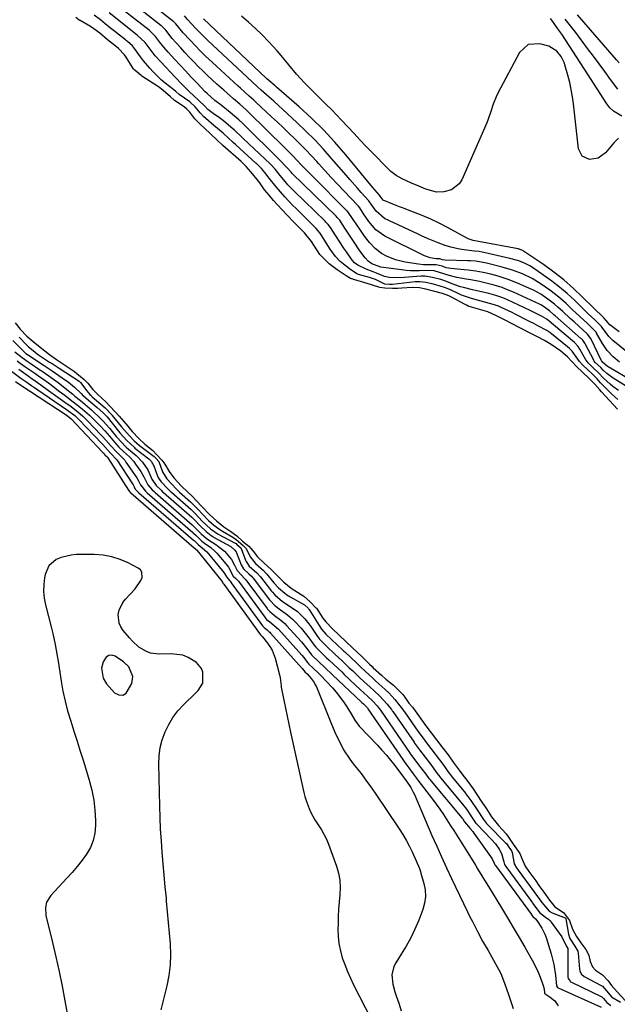
# Model space of a CAD drawing. Units: inches. Extents: x 1873196 to 1878550, y 416095 to 421449.
# Drawn here: x 1877230 to 1877478, y 420374 to 420782 of the extents above; entities that cross this region are included whole.
import ezdxf

# ---------------------------------------------------------------- set-up
doc = ezdxf.new("R2010")
doc.units = ezdxf.units.IN
doc.header["$MEASUREMENT"] = 0
for name, color, linetype in [('1', 7, 'Continuous'), ('7', 7, 'Continuous'), ('8', 7, 'Continuous')]:
    doc.layers.add(name, color=color, linetype=linetype)

msp = doc.modelspace()

# ---------------------------------------------------------------- linework, layer by layer
at = {"layer": '1', "color": 18}
msp.add_polyline3d([(1877264.47, 420513.01, 1638), (1877265.13, 420508.92, 1638), (1877266.46, 420506.5, 1638), (1877269.79, 420502.9, 1638), (1877271.59, 420502.02, 1638), (1877273.24, 420501.83, 1638), (1877274.69, 420502.65, 1638), (1877277, 420506.74, 1638), (1877277.42, 420509.58, 1638), (1877275.69, 420513.58, 1638), (1877273.59, 420515.73, 1638), (1877270.05, 420518.06, 1638), (1877268.65, 420518.43, 1638), (1877267.39, 420518.37, 1638), (1877266.34, 420517.67, 1638), (1877265.1, 420515.71, 1638), (1877264.47, 420513.01, 1638)], dxfattribs=at)
at = {"layer": '7', "color": 18}
for points in [[(1877479.36, 420639.92, 1636), (1877476.65, 420642.21, 1636), (1877474.26, 420644.79, 1636), (1877472.29, 420647.71, 1636), (1877469.81, 420652.05, 1636), (1877469.71, 420652.22, 1636), (1877469.25, 420652.86, 1636), (1877465.98, 420655.96, 1636), (1877462.83, 420658.9, 1636), (1877459.69, 420661.85, 1636), (1877457.18, 420664.22, 1636), (1877455, 420666.18, 1636), (1877452.76, 420668.06, 1636), (1877450.43, 420669.84, 1636), (1877446.88, 420672.33, 1636), (1877443.07, 420674.64, 1636), (1877439.05, 420676.56, 1636), (1877434.88, 420678.13, 1636), (1877430.6, 420679.4, 1636), (1877425.24, 420680.78, 1636), (1877424.14, 420681.05, 1636), (1877419.7, 420681.77, 1636), (1877417.46, 420681.95, 1636), (1877416.33, 420682, 1636), (1877406.79, 420682.26, 1636), (1877405.88, 420682.46, 1636), (1877404.71, 420682.74, 1636), (1877403.24, 420682.74, 1636), (1877400.77, 420683.21, 1636), (1877399.19, 420683.74, 1636), (1877398.42, 420684.08, 1636), (1877381.92, 420692.17, 1636), (1877378.21, 420694.79, 1636), (1877375.27, 420698.29, 1636), (1877373.11, 420701.53, 1636), (1877371.55, 420703.91, 1636), (1877371, 420704.58, 1636), (1877370.71, 420704.9, 1636), (1877365.02, 420710.9, 1636), (1877362.37, 420713.72, 1636), (1877359.73, 420716.55, 1636), (1877357.1, 420719.4, 1636), (1877354.5, 420722.27, 1636), (1877353.74, 420723.1, 1636), (1877351.49, 420725.53, 1636), (1877349.22, 420727.94, 1636), (1877346.9, 420730.29, 1636), (1877344.56, 420732.62, 1636), (1877342.18, 420734.92, 1636), (1877339.79, 420737.21, 1636), (1877337.39, 420739.49, 1636), (1877334.97, 420741.75, 1636), (1877328.46, 420747.82, 1636), (1877327.55, 420748.65, 1636), (1877325.73, 420750.32, 1636), (1877322.06, 420753.62, 1636), (1877321.15, 420754.45, 1636), (1877310.36, 420764.32, 1636), (1877307.62, 420766.89, 1636), (1877304.95, 420769.53, 1636), (1877303.62, 420770.88, 1636), (1877301.05, 420773.56, 1636), (1877298.31, 420776.52, 1636), (1877295.28, 420780.3, 1636), (1877294.23, 420781.27, 1636), (1877293.91, 420781.53, 1636), (1877267.92, 420802, 1636)], [(1877484.98, 420632, 1634), (1877474.63, 420638.01, 1634), (1877474.39, 420638.16, 1634), (1877473.2, 420639.11, 1634), (1877472.45, 420639.87, 1634), (1877472.08, 420640.22, 1634), (1877471.95, 420640.39, 1634), (1877471.89, 420640.48, 1634), (1877471.87, 420640.52, 1634), (1877467.44, 420649.8, 1634), (1877466.09, 420651.55, 1634), (1877460.45, 420656.67, 1634), (1877458.89, 420658.08, 1634), (1877455.78, 420660.91, 1634), (1877453.73, 420662.79, 1634), (1877452.4, 420663.95, 1634), (1877449.62, 420666.13, 1634), (1877446.69, 420668.1, 1634), (1877443.6, 420669.8, 1634), (1877442, 420670.55, 1634), (1877437.93, 420672.34, 1634), (1877433.51, 420674.11, 1634), (1877428.97, 420675.59, 1634), (1877425.91, 420676.45, 1634), (1877422.81, 420677.15, 1634), (1877419.66, 420677.68, 1634), (1877416.5, 420678.08, 1634), (1877414.91, 420678.24, 1634), (1877409.29, 420678.74, 1634), (1877407.37, 420679.14, 1634), (1877405.72, 420679.71, 1634), (1877403.31, 420680.32, 1634), (1877402.16, 420680.38, 1634), (1877398.03, 420680.36, 1634), (1877395.9, 420680.6, 1634), (1877390.4, 420681.49, 1634), (1877386.45, 420682.43, 1634), (1877382.69, 420683.93, 1634), (1877380.6, 420685.06, 1634), (1877377.93, 420687.07, 1634), (1877375.61, 420689.53, 1634), (1877373.51, 420692.2, 1634), (1877371.81, 420694.66, 1634), (1877370.32, 420696.88, 1634), (1877368.86, 420699.12, 1634), (1877366.42, 420702.51, 1634), (1877366.2, 420702.73, 1634), (1877351.69, 420717.3, 1634), (1877349.61, 420719.4, 1634), (1877347.55, 420721.53, 1634), (1877345.5, 420723.66, 1634), (1877343.75, 420725.47, 1634), (1877341.99, 420727.27, 1634), (1877340.2, 420729.05, 1634), (1877325.67, 420743.33, 1634), (1877324.4, 420744.55, 1634), (1877321.8, 420746.92, 1634), (1877319.14, 420749.22, 1634), (1877316.48, 420751.52, 1634), (1877315.16, 420752.68, 1634), (1877312.25, 420755.25, 1634), (1877310.28, 420757.04, 1634), (1877308.33, 420758.86, 1634), (1877306.42, 420760.71, 1634), (1877304.54, 420762.6, 1634), (1877302.65, 420764.55, 1634), (1877300.84, 420766.44, 1634), (1877299.05, 420768.34, 1634), (1877297.27, 420770.26, 1634), (1877295.2, 420772.5, 1634), (1877293.77, 420774.14, 1634), (1877291.12, 420777.59, 1634), (1877289.7, 420779, 1634), (1877289.25, 420779.36, 1634), (1877289.01, 420779.55, 1634), (1877267.8, 420796.27, 1634)], [(1877483.57, 420629.02, 1632), (1877476.7, 420633.28, 1632), (1877474.01, 420635.27, 1632), (1877472.53, 420636.64, 1632), (1877471.54, 420637.72, 1632), (1877469.27, 420639.86, 1632), (1877468.87, 420640.34, 1632), (1877468.7, 420640.6, 1632), (1877468.63, 420640.74, 1632), (1877465.12, 420647.59, 1632), (1877464.95, 420647.9, 1632), (1877464.1, 420649.05, 1632), (1877463.61, 420649.57, 1632), (1877463.34, 420649.81, 1632), (1877452.69, 420659.14, 1632), (1877452.13, 420659.63, 1632), (1877450.24, 420661.29, 1632), (1877447.79, 420663.1, 1632), (1877446.73, 420663.7, 1632), (1877446.18, 420663.96, 1632), (1877435.34, 420668.94, 1632), (1877432.2, 420670.27, 1632), (1877430.6, 420670.86, 1632), (1877427.35, 420671.91, 1632), (1877424.05, 420672.77, 1632), (1877421.29, 420673.34, 1632), (1877417.6, 420674.04, 1632), (1877415.75, 420674.36, 1632), (1877411.88, 420675, 1632), (1877408.58, 420675.86, 1632), (1877406.48, 420676.64, 1632), (1877402.43, 420677.77, 1632), (1877400.34, 420678.02, 1632), (1877396.32, 420677.86, 1632), (1877392.6, 420677.86, 1632), (1877390.74, 420677.99, 1632), (1877388.88, 420678.18, 1632), (1877380.29, 420679.29, 1632), (1877376.51, 420680.71, 1632), (1877375.02, 420681.88, 1632), (1877373.81, 420683.29, 1632), (1877371.65, 420686.08, 1632), (1877368.91, 420690.16, 1632), (1877367.01, 420693.03, 1632), (1877365.13, 420695.91, 1632), (1877363.25, 420698.78, 1632), (1877362.24, 420700, 1632), (1877361.7, 420700.56, 1632), (1877343.63, 420718.1, 1632), (1877343.53, 420718.2, 1632), (1877343.06, 420718.68, 1632), (1877341.36, 420720.72, 1632), (1877338.2, 420723.87, 1632), (1877323.03, 420738.87, 1632), (1877321.34, 420740.48, 1632), (1877317.83, 420743.52, 1632), (1877314.02, 420746.46, 1632), (1877311.46, 420748.47, 1632), (1877308.21, 420751.33, 1632), (1877307.45, 420752.11, 1632), (1877303.98, 420755.76, 1632), (1877301.66, 420758.2, 1632), (1877299.35, 420760.66, 1632), (1877297.05, 420763.12, 1632), (1877294.76, 420765.59, 1632), (1877292.09, 420768.48, 1632), (1877290.25, 420770.59, 1632), (1877288.52, 420772.8, 1632), (1877286.83, 420775.04, 1632), (1877284.71, 420777.09, 1632), (1877284.12, 420777.56, 1632), (1877267.7, 420790.53, 1632)], [(1877478.54, 420620.5, 1626), (1877471.83, 420627.71, 1626), (1877471.15, 420628.47, 1626), (1877469.06, 420630.89, 1626), (1877466.77, 420633.17, 1626), (1877464.02, 420635.76, 1626), (1877461.66, 420637.98, 1626), (1877459.5, 420640.2, 1626), (1877457.78, 420642.15, 1626), (1877454.97, 420644.5, 1626), (1877451.03, 420647.33, 1626), (1877448.21, 420648.91, 1626), (1877445.34, 420650.41, 1626), (1877442, 420652.15, 1626), (1877439.13, 420653.64, 1626), (1877437.68, 420654.38, 1626), (1877431.83, 420657.36, 1626), (1877431.59, 420657.48, 1626), (1877431.1, 420657.73, 1626), (1877427.95, 420659.37, 1626), (1877424.68, 420660.77, 1626), (1877416.96, 420663.05, 1626), (1877416.77, 420663.11, 1626), (1877416.49, 420663.22, 1626), (1877415.86, 420663.54, 1626), (1877415.35, 420663.81, 1626), (1877415.06, 420663.97, 1626), (1877414.96, 420664.02, 1626), (1877409.58, 420666.91, 1626), (1877408.55, 420667.43, 1626), (1877405.88, 420668.42, 1626), (1877402.19, 420669.4, 1626), (1877399.02, 420670.24, 1626), (1877396.31, 420670.82, 1626), (1877393.28, 420670.96, 1626), (1877388.98, 420670.65, 1626), (1877387.33, 420670.56, 1626), (1877385.13, 420670.57, 1626), (1877381.94, 420670.65, 1626), (1877379.87, 420670.85, 1626), (1877376.9, 420671.84, 1626), (1877372.85, 420673.07, 1626), (1877370.83, 420673.65, 1626), (1877367.71, 420674.71, 1626), (1877365.94, 420675.73, 1626), (1877363.84, 420677.13, 1626), (1877362.24, 420678.25, 1626), (1877358.92, 420680.7, 1626), (1877357.14, 420682.35, 1626), (1877355.54, 420684, 1626), (1877355.23, 420684.39, 1626), (1877355.13, 420684.52, 1626), (1877355.04, 420684.66, 1626), (1877351.55, 420690.02, 1626), (1877348.67, 420693.6, 1626), (1877345.24, 420697, 1626), (1877343.99, 420698.24, 1626), (1877341.51, 420700.82, 1626), (1877339.2, 420703.31, 1626), (1877335.81, 420706.93, 1626), (1877333.91, 420709.21, 1626), (1877332.08, 420711.47, 1626), (1877330.05, 420714.3, 1626), (1877329, 420715.71, 1626), (1877326.41, 420718.9, 1626), (1877324.39, 420721.12, 1626), (1877323.15, 420722.32, 1626), (1877322.3, 420723.1, 1626), (1877314.81, 420729.8, 1626), (1877314.62, 420729.97, 1626), (1877312.27, 420732.15, 1626), (1877309.7, 420734.55, 1626), (1877306.94, 420737.1, 1626), (1877305.75, 420738.21, 1626), (1877303.12, 420740.92, 1626), (1877300.99, 420743.67, 1626), (1877299.82, 420744.89, 1626), (1877298.69, 420745.77, 1626), (1877294.73, 420748.44, 1626), (1877293.02, 420749.94, 1626), (1877290.96, 420751.81, 1626), (1877289.19, 420753.24, 1626), (1877288.01, 420754.09, 1626), (1877287.6, 420754.36, 1626), (1877281.19, 420758.62, 1626), (1877280.92, 420758.81, 1626), (1877279.19, 420760.2, 1626), (1877277.74, 420761.47, 1626), (1877277.5, 420761.78, 1626), (1877274.66, 420766.4, 1626), (1877273.98, 420767.39, 1626), (1877271.42, 420770.02, 1626), (1877269.95, 420771.21, 1626), (1877266.89, 420773.67, 1626), (1877263.65, 420776.33, 1626), (1877261.28, 420778.14, 1626), (1877259.79, 420779.09, 1626), (1877255.53, 420781.61, 1626), (1877255.42, 420781.68, 1626), (1877255.21, 420781.82, 1626), (1877253.81, 420782.94, 1626)], [(1877478.64, 420624.51, 1628), (1877476.19, 420626.67, 1628), (1877472.24, 420630.54, 1628), (1877471.96, 420630.83, 1628), (1877471.43, 420631.41, 1628), (1877470.06, 420632.99, 1628), (1877467.96, 420635.06, 1628), (1877466.13, 420636.79, 1628), (1877463.98, 420638.8, 1628), (1877462.67, 420640.25, 1628), (1877462.02, 420641.15, 1628), (1877459.69, 420644.5, 1628), (1877458.6, 420645.62, 1628), (1877457.81, 420646.3, 1628), (1877451.17, 420651.72, 1628), (1877450.89, 420651.95, 1628), (1877449.12, 420653.14, 1628), (1877445.43, 420655.07, 1628), (1877443.44, 420656.11, 1628), (1877442.58, 420656.55, 1628), (1877442.01, 420656.84, 1628), (1877435.74, 420660.03, 1628), (1877434.75, 420660.53, 1628), (1877431.73, 420661.99, 1628), (1877429.71, 420662.92, 1628), (1877428.79, 420663.26, 1628), (1877428.16, 420663.46, 1628), (1877427.85, 420663.55, 1628), (1877417.88, 420666.29, 1628), (1877413.76, 420667.74, 1628), (1877413.19, 420668, 1628), (1877408.89, 420670.04, 1628), (1877408.46, 420670.24, 1628), (1877407.1, 420670.81, 1628), (1877404.55, 420671.59, 1628), (1877401.53, 420672.38, 1628), (1877398.93, 420673.03, 1628), (1877396.54, 420673.31, 1628), (1877395.01, 420673.25, 1628), (1877394.5, 420673.21, 1628), (1877385.17, 420672.21, 1628), (1877385.02, 420672.2, 1628), (1877383.95, 420672.16, 1628), (1877381.91, 420672.26, 1628), (1877378.06, 420674.18, 1628), (1877375.53, 420675.13, 1628), (1877370.99, 420676.37, 1628), (1877370.37, 420676.65, 1628), (1877367.29, 420678.66, 1628), (1877363.47, 420681.7, 1628), (1877361.51, 420683.76, 1628), (1877359.29, 420686.84, 1628), (1877355.58, 420692.71, 1628), (1877354.94, 420693.65, 1628), (1877353.49, 420695.41, 1628), (1877353.1, 420695.83, 1628), (1877352.7, 420696.23, 1628), (1877344.98, 420703.76, 1628), (1877343.8, 420704.93, 1628), (1877340.42, 420708.53, 1628), (1877338.64, 420710.53, 1628), (1877336.84, 420712.63, 1628), (1877333.94, 420716.32, 1628), (1877332.15, 420718.6, 1628), (1877330.75, 420720.25, 1628), (1877328.74, 420722.27, 1628), (1877328.44, 420722.54, 1628), (1877320.16, 420730.1, 1628), (1877319.1, 420731.07, 1628), (1877316.98, 420732.99, 1628), (1877314.85, 420734.92, 1628), (1877311.04, 420738.13, 1628), (1877307.65, 420741.02, 1628), (1877306.92, 420741.68, 1628), (1877305.38, 420743.34, 1628), (1877303.25, 420745.84, 1628), (1877301.06, 420747.86, 1628), (1877298.91, 420749.5, 1628), (1877296.64, 420750.98, 1628), (1877295.21, 420752.22, 1628), (1877294.48, 420752.82, 1628), (1877290.77, 420755.59, 1628), (1877289.97, 420756.3, 1628), (1877289.19, 420757.04, 1628), (1877285.85, 420760.38, 1628), (1877284.45, 420761.86, 1628), (1877281.84, 420764.98, 1628), (1877280.62, 420766.61, 1628), (1877278.57, 420769.53, 1628), (1877277.24, 420771.12, 1628), (1877275.2, 420772.91, 1628), (1877274.77, 420773.25, 1628), (1877274.34, 420773.59, 1628), (1877267.47, 420779.05, 1628), (1877265.95, 420780.27, 1628), (1877264.03, 420781.85, 1628), (1877261.31, 420783.81, 1628)], [(1877487.53, 420640.09, 1638), (1877476.59, 420648.99, 1638), (1877474.85, 420650.63, 1638), (1877472.17, 420654.3, 1638), (1877471.9, 420654.68, 1638), (1877469.04, 420657.45, 1638), (1877466.33, 420660.06, 1638), (1877460.62, 420665.6, 1638), (1877457.59, 420668.38, 1638), (1877454.48, 420671.05, 1638), (1877451.23, 420673.56, 1638), (1877447.9, 420675.96, 1638), (1877443.2, 420679.16, 1638), (1877442.13, 420679.84, 1638), (1877439.89, 420681.02, 1638), (1877437.52, 420681.96, 1638), (1877433.86, 420683.01, 1638), (1877423.02, 420685.44, 1638), (1877422.38, 420685.57, 1638), (1877421.07, 420685.79, 1638), (1877419.1, 420686.03, 1638), (1877414.83, 420686.55, 1638), (1877413, 420686.82, 1638), (1877409.39, 420687.63, 1638), (1877406.96, 420688.37, 1638), (1877404.11, 420689.38, 1638), (1877399.92, 420691.13, 1638), (1877397.16, 420692.38, 1638), (1877395.79, 420693.02, 1638), (1877381.87, 420699.57, 1638), (1877378.32, 420702.58, 1638), (1877376.32, 420705.53, 1638), (1877375.38, 420706.87, 1638), (1877372.2, 420710.37, 1638), (1877370.62, 420712.13, 1638), (1877367.48, 420715.66, 1638), (1877365.93, 420717.45, 1638), (1877359.87, 420724.48, 1638), (1877356.42, 420728.36, 1638), (1877352.87, 420732.15, 1638), (1877349.2, 420735.81, 1638), (1877345.44, 420739.39, 1638), (1877341.56, 420742.97, 1638), (1877339.67, 420744.7, 1638), (1877337.78, 420746.41, 1638), (1877335.88, 420748.12, 1638), (1877333.97, 420749.82, 1638), (1877330.69, 420752.72, 1638), (1877329.09, 420754.18, 1638), (1877326.97, 420756.14, 1638), (1877308.55, 420773.32, 1638), (1877306.94, 420774.85, 1638), (1877303.81, 420777.98, 1638), (1877301.42, 420780.54, 1638), (1877300.24, 420781.96, 1638), (1877298.8, 420783.52, 1638)], [(1877478.93, 420732.79, 1642), (1877477.94, 420731.92, 1642), (1877477.02, 420730.97, 1642), (1877473.49, 420726.76, 1642), (1877470.5, 420724.57, 1642), (1877466.85, 420724, 1642), (1877463.83, 420725.38, 1642), (1877462.36, 420728.36, 1642), (1877460.25, 420747.06, 1642), (1877459.84, 420750.05, 1642), (1877459.33, 420753.03, 1642), (1877458.67, 420755.97, 1642), (1877457.91, 420758.9, 1642), (1877456.67, 420763.27, 1642), (1877456.43, 420763.98, 1642), (1877455.11, 420766.68, 1642), (1877453.37, 420768.9, 1642), (1877449.97, 420770.99, 1642), (1877446.31, 420771.98, 1642), (1877441.45, 420771.63, 1642), (1877437.86, 420768.33, 1642), (1877428.81, 420751.5, 1642), (1877428.08, 420750.03, 1642), (1877426.88, 420747, 1642), (1877425.94, 420743.86, 1642), (1877424.86, 420740.77, 1642), (1877424.23, 420739.25, 1642), (1877413.84, 420715.59, 1642), (1877412.73, 420713.85, 1642), (1877409.65, 420711.46, 1642), (1877406.4, 420710.6, 1642), (1877403.35, 420710.5, 1642), (1877398.93, 420711.76, 1642), (1877396.02, 420712.92, 1642), (1877392.98, 420714.18, 1642), (1877389.14, 420715.98, 1642), (1877386.69, 420717.38, 1642), (1877384.46, 420719.07, 1642), (1877383.43, 420720.04, 1642), (1877376.58, 420727.03, 1642), (1877374.1, 420729.58, 1642), (1877371.65, 420732.15, 1642), (1877369.22, 420734.74, 1642), (1877366.81, 420737.35, 1642), (1877364.04, 420740.33, 1642), (1877361.95, 420742.52, 1642), (1877359.81, 420744.67, 1642), (1877357.65, 420746.79, 1642), (1877355.39, 420748.99, 1642), (1877353.31, 420751.03, 1642), (1877351.26, 420753.1, 1642), (1877348.64, 420755.78, 1642), (1877345.27, 420759.45, 1642), (1877342.11, 420763.29, 1642), (1877338.96, 420767.15, 1642), (1877337.32, 420769.02, 1642), (1877335.64, 420770.86, 1642), (1877333.76, 420772.88, 1642), (1877331.06, 420775.64, 1642), (1877328.29, 420778.33, 1642), (1877325.4, 420780.89, 1642), (1877322.44, 420783.38, 1642)], [(1877479.16, 420764.1, 1648), (1877478.12, 420765.3, 1648), (1877461.89, 420783.94, 1648)], [(1877480.28, 420741.91, 1644), (1877476.77, 420744.04, 1644), (1877475.33, 420745.49, 1644), (1877474.05, 420747.12, 1644), (1877466.05, 420759.51, 1644), (1877464.53, 420761.86, 1644), (1877463.02, 420764.22, 1644), (1877461.51, 420766.58, 1644), (1877460.01, 420768.94, 1644), (1877458.49, 420771.29, 1644), (1877456.94, 420773.62, 1644), (1877455.35, 420775.93, 1644), (1877453.74, 420778.22, 1644), (1877451.18, 420781.79, 1644), (1877450.73, 420782.4, 1644)], [(1877478.67, 420753.1, 1646), (1877475.61, 420757.22, 1646), (1877473.23, 420760.42, 1646), (1877470.85, 420763.61, 1646), (1877468.47, 420766.81, 1646), (1877466.09, 420770, 1646), (1877461.17, 420776.61, 1646), (1877459.02, 420779.41, 1646), (1877456.82, 420782.17, 1646)], [(1877228.56, 420656.31, 1626), (1877230.71, 420653.61, 1626), (1877233.48, 420650.71, 1626), (1877236.07, 420648.57, 1626), (1877238.28, 420646.78, 1626), (1877240.87, 420644.69, 1626), (1877242.79, 420643.18, 1626), (1877245.73, 420641.09, 1626), (1877249.07, 420638.79, 1626), (1877253.16, 420636.05, 1626), (1877254.22, 420635.28, 1626), (1877257.27, 420632.81, 1626), (1877258.73, 420631.31, 1626), (1877260.88, 420628.63, 1626), (1877262.75, 420626.66, 1626), (1877266.31, 420623.34, 1626), (1877267.9, 420621.71, 1626), (1877270.14, 420619.3, 1626), (1877271.69, 420617.59, 1626), (1877274.59, 420614.19, 1626), (1877277.2, 420611.27, 1626), (1877279.91, 420608.37, 1626), (1877282.42, 420606.02, 1626), (1877285.66, 420603.26, 1626), (1877287.18, 420601.68, 1626), (1877289.38, 420599.28, 1626), (1877290.66, 420597.69, 1626), (1877292.42, 420594.58, 1626), (1877294.45, 420592, 1626), (1877297.63, 420588.58, 1626), (1877300.09, 420586.15, 1626), (1877301.98, 420584.34, 1626), (1877303.78, 420582.52, 1626), (1877306.03, 420580.08, 1626), (1877309.22, 420576.74, 1626), (1877312.11, 420574.13, 1626), (1877315.2, 420571.74, 1626), (1877318.12, 420569.79, 1626), (1877320.49, 420567.88, 1626), (1877322.95, 420565.76, 1626), (1877325.47, 420563.59, 1626), (1877327.3, 420561.59, 1626), (1877329.14, 420559.21, 1626), (1877331.96, 420556.58, 1626), (1877334.82, 420554.03, 1626), (1877337.24, 420551.48, 1626), (1877340.07, 420548.69, 1626), (1877343.06, 420546.26, 1626), (1877344.67, 420545.21, 1626), (1877348.4, 420542.97, 1626), (1877351.01, 420540.57, 1626), (1877353.4, 420538.11, 1626), (1877353.54, 420537.9, 1626), (1877356.26, 420533.81, 1626), (1877357.49, 420532.22, 1626), (1877360.22, 420529.43, 1626), (1877362.99, 420526.8, 1626), (1877365.77, 420524.17, 1626), (1877368.55, 420521.54, 1626), (1877372.55, 420517.76, 1626), (1877372.88, 420517.45, 1626), (1877373.53, 420516.82, 1626), (1877375.66, 420514.7, 1626), (1877376.65, 420513.72, 1626), (1877377.15, 420513.24, 1626), (1877380.52, 420510.12, 1626), (1877382.33, 420508.57, 1626), (1877385.53, 420505.98, 1626), (1877386.79, 420504.77, 1626), (1877389.37, 420502.17, 1626), (1877390.32, 420500.98, 1626), (1877391.97, 420498.62, 1626), (1877393.37, 420496.83, 1626), (1877395.2, 420494.47, 1626), (1877397.56, 420491.14, 1626), (1877399.01, 420489.15, 1626), (1877401.2, 420486.25, 1626), (1877403.4, 420483.34, 1626), (1877405.6, 420480.44, 1626), (1877408.17, 420477.06, 1626), (1877410.35, 420474.15, 1626), (1877412.79, 420470.7, 1626), (1877413.89, 420469.21, 1626), (1877416.33, 420466.08, 1626), (1877418.54, 420463.06, 1626), (1877420.1, 420460.72, 1626), (1877422.26, 420457.49, 1626), (1877424.11, 420454.71, 1626), (1877426.27, 420451.47, 1626), (1877427.99, 420449.16, 1626), (1877429.15, 420447.83, 1626), (1877432.34, 420444.31, 1626), (1877433.57, 420442.63, 1626), (1877435.26, 420440.12, 1626), (1877437.9, 420436.15, 1626), (1877438.81, 420434.19, 1626), (1877440.2, 420431, 1626), (1877441.73, 420428.76, 1626), (1877444.54, 420424.88, 1626), (1877445.9, 420423, 1626), (1877447.95, 420420.15, 1626), (1877450.32, 420416.84, 1626), (1877452.54, 420414.16, 1626), (1877456.08, 420411.71, 1626), (1877458.62, 420408.49, 1626), (1877459.81, 420404.9, 1626), (1877461.44, 420401.84, 1626), (1877463.33, 420399.21, 1626), (1877465.33, 420396.41, 1626), (1877466.58, 420394.07, 1626), (1877467.17, 420391.47, 1626), (1877468.14, 420389.23, 1626), (1877469.39, 420387.89, 1626), (1877472.21, 420385.94, 1626), (1877474.6, 420383.46, 1626), (1877476.06, 420381.41, 1626), (1877478.28, 420378.85, 1626), (1877481.67, 420375.24, 1626)], [(1877230.24, 420650.33, 1628), (1877233.27, 420647.09, 1628), (1877234.17, 420646.26, 1628), (1877236.01, 420644.77, 1628), (1877237.77, 420643.4, 1628), (1877238.31, 420643.03, 1628), (1877242.89, 420640, 1628), (1877243.88, 420639.35, 1628), (1877246.83, 420637.4, 1628), (1877255.1, 420632.05, 1628), (1877255.37, 420631.86, 1628), (1877255.73, 420631.53, 1628), (1877258.3, 420628, 1628), (1877259.55, 420626.57, 1628), (1877260.06, 420626.09, 1628), (1877260.31, 420625.87, 1628), (1877260.56, 420625.65, 1628), (1877265.94, 420621.03, 1628), (1877268.67, 420618.16, 1628), (1877268.78, 420618.02, 1628), (1877268.89, 420617.89, 1628), (1877272.62, 420613.29, 1628), (1877273.71, 420611.98, 1628), (1877275.98, 420609.46, 1628), (1877277.94, 420607.36, 1628), (1877280.2, 420605.35, 1628), (1877280.68, 420604.98, 1628), (1877286.25, 420600.81, 1628), (1877286.34, 420600.74, 1628), (1877286.63, 420600.49, 1628), (1877287.13, 420599.98, 1628), (1877288.19, 420598.77, 1628), (1877289.7, 420594.45, 1628), (1877291.45, 420591.6, 1628), (1877293.4, 420589.45, 1628), (1877295.47, 420587.33, 1628), (1877296.79, 420586.1, 1628), (1877301.31, 420582, 1628), (1877302.11, 420581.26, 1628), (1877304.41, 420578.93, 1628), (1877306.39, 420576.77, 1628), (1877308.77, 420574.35, 1628), (1877310.86, 420572.48, 1628), (1877313.1, 420570.78, 1628), (1877314.56, 420569.88, 1628), (1877318.89, 420567.41, 1628), (1877320.27, 420566.38, 1628), (1877323.14, 420563.92, 1628), (1877324.24, 420562.86, 1628), (1877326.23, 420559.08, 1628), (1877328.27, 420556.48, 1628), (1877331.61, 420553.53, 1628), (1877332.71, 420552.39, 1628), (1877333.06, 420551.99, 1628), (1877335.91, 420548.51, 1628), (1877337.9, 420546.33, 1628), (1877340.41, 420544.12, 1628), (1877341.77, 420543.17, 1628), (1877342.24, 420542.89, 1628), (1877342.71, 420542.61, 1628), (1877348.61, 420539.32, 1628), (1877350.14, 420538, 1628), (1877350.34, 420537.73, 1628), (1877350.53, 420537.45, 1628), (1877354.68, 420530.72, 1628), (1877355.66, 420529.29, 1628), (1877357.53, 420527.2, 1628), (1877359.88, 420524.97, 1628), (1877362.23, 420522.74, 1628), (1877364.59, 420520.51, 1628), (1877364.99, 420520.14, 1628), (1877365.38, 420519.77, 1628), (1877370.33, 420515.09, 1628), (1877372.06, 420513.44, 1628), (1877373.79, 420511.79, 1628), (1877376.98, 420508.86, 1628), (1877378.24, 420507.72, 1628), (1877380.74, 420505.44, 1628), (1877383.56, 420502.83, 1628), (1877386.08, 420500.08, 1628), (1877387.65, 420498.14, 1628), (1877389.25, 420496.08, 1628), (1877389.85, 420495.3, 1628), (1877390.12, 420494.92, 1628), (1877390.39, 420494.54, 1628), (1877395.64, 420487, 1628), (1877397.41, 420484.55, 1628), (1877399.2, 420482.17, 1628), (1877401, 420479.8, 1628), (1877402.81, 420477.43, 1628), (1877404.6, 420475.05, 1628), (1877406.39, 420472.68, 1628), (1877408.1, 420470.26, 1628), (1877409.62, 420468.24, 1628), (1877409.94, 420467.85, 1628), (1877415.52, 420461.03, 1628), (1877415.76, 420460.73, 1628), (1877416.45, 420459.83, 1628), (1877417.57, 420458.22, 1628), (1877420.21, 420454.26, 1628), (1877422.86, 420450.29, 1628), (1877424.18, 420448.65, 1628), (1877424.47, 420448.34, 1628), (1877424.77, 420448.03, 1628), (1877432.07, 420440.67, 1628), (1877432.38, 420440.33, 1628), (1877433.42, 420438.86, 1628), (1877434.48, 420437.29, 1628), (1877434.77, 420436.58, 1628), (1877435.66, 420431.88, 1628), (1877436.62, 420430.26, 1628), (1877437.32, 420429.29, 1628), (1877443.73, 420420.52, 1628), (1877444.21, 420419.85, 1628), (1877447.11, 420415.83, 1628), (1877450.16, 420412.32, 1628), (1877451.39, 420411.67, 1628), (1877456.75, 420409.57, 1628), (1877456.78, 420409.56, 1628), (1877457.02, 420409.26, 1628), (1877457.07, 420409.14, 1628), (1877458.09, 420402.81, 1628), (1877458.65, 420400.93, 1628), (1877460.84, 420397.73, 1628), (1877462.08, 420395.7, 1628), (1877462.22, 420394.95, 1628), (1877462.68, 420388.29, 1628), (1877462.87, 420387.36, 1628), (1877463.59, 420386.15, 1628), (1877464.69, 420385.27, 1628), (1877471.72, 420381.52, 1628), (1877472.29, 420381.17, 1628), (1877474.72, 420378.29, 1628), (1877476.06, 420376.83, 1628), (1877479.68, 420374.63, 1628)], [(1877228.44, 420644.24, 1632), (1877231.55, 420641.88, 1632), (1877234.01, 420640.13, 1632), (1877235.25, 420639.28, 1632), (1877238.45, 420637.12, 1632), (1877240.14, 420636, 1632), (1877243.49, 420633.64, 1632), (1877246.47, 420631.46, 1632), (1877249.37, 420629.18, 1632), (1877252.49, 420626.65, 1632), (1877253.4, 420625.9, 1632), (1877255.68, 420624.01, 1632), (1877260.28, 420620.13, 1632), (1877261.28, 420619.26, 1632), (1877263.23, 420617.44, 1632), (1877265.09, 420615.53, 1632), (1877267.74, 420612.54, 1632), (1877270.56, 420609.14, 1632), (1877271.07, 420608.54, 1632), (1877272.38, 420607.07, 1632), (1877274.6, 420604.77, 1632), (1877275.57, 420603.91, 1632), (1877278.79, 420601.22, 1632), (1877281.46, 420598.52, 1632), (1877283.59, 420595.37, 1632), (1877285.29, 420591.4, 1632), (1877287.14, 420588.87, 1632), (1877289.14, 420586.82, 1632), (1877289.75, 420586.25, 1632), (1877290.07, 420585.97, 1632), (1877301.82, 420575.66, 1632), (1877303.17, 420574.39, 1632), (1877305.29, 420572.11, 1632), (1877307.77, 420569.68, 1632), (1877309.9, 420568.03, 1632), (1877310.57, 420567.62, 1632), (1877310.91, 420567.43, 1632), (1877318.11, 420563.51, 1632), (1877319.79, 420562.05, 1632), (1877320.26, 420561.3, 1632), (1877320.44, 420560.89, 1632), (1877322.35, 420555.94, 1632), (1877323.3, 420554.29, 1632), (1877325.58, 420552.19, 1632), (1877326.6, 420551.16, 1632), (1877327.07, 420550.61, 1632), (1877327.3, 420550.33, 1632), (1877334.08, 420541.38, 1632), (1877336.26, 420539.03, 1632), (1877338.69, 420537.2, 1632), (1877341.52, 420535.21, 1632), (1877343.65, 420533.38, 1632), (1877344.64, 420532.38, 1632), (1877347.25, 420529.6, 1632), (1877350.06, 420526.22, 1632), (1877352.58, 420522.61, 1632), (1877353.29, 420521.73, 1632), (1877355.51, 420519.55, 1632), (1877357.77, 420517.41, 1632), (1877358.78, 420516.46, 1632), (1877360.73, 420514.61, 1632), (1877364.05, 420511.49, 1632), (1877365.15, 420510.44, 1632), (1877371.85, 420504.1, 1632), (1877373.04, 420502.99, 1632), (1877374.93, 420501.28, 1632), (1877376.82, 420499.57, 1632), (1877378.71, 420497.49, 1632), (1877379.64, 420496.31, 1632), (1877380.1, 420495.67, 1632), (1877392.5, 420477.68, 1632), (1877392.66, 420477.45, 1632), (1877393.15, 420476.77, 1632), (1877395.98, 420473.02, 1632), (1877398.94, 420469.06, 1632), (1877400.27, 420467.27, 1632), (1877400.45, 420467.05, 1632), (1877413.93, 420451, 1632), (1877414.02, 420450.88, 1632), (1877414.25, 420450.58, 1632), (1877415.04, 420449.39, 1632), (1877417.37, 420446.62, 1632), (1877418.44, 420445.29, 1632), (1877418.94, 420444.61, 1632), (1877426.47, 420434.02, 1632), (1877427.32, 420432.17, 1632), (1877427.6, 420431.55, 1632), (1877427.82, 420431.25, 1632), (1877442.79, 420410.87, 1632), (1877442.83, 420410.81, 1632), (1877442.92, 420410.69, 1632), (1877443.31, 420410.15, 1632), (1877444.41, 420409.09, 1632), (1877445.08, 420408.44, 1632), (1877447.14, 420405.26, 1632), (1877448.36, 420402.72, 1632), (1877448.85, 420401.38, 1632), (1877451, 420394.6, 1632), (1877452.12, 420390.24, 1632), (1877452.74, 420385.79, 1632), (1877453.15, 420381.3, 1632), (1877453.6, 420380.65, 1632), (1877453.93, 420380.45, 1632), (1877471.65, 420372.46, 1632)], [(1877229.45, 420640.47, 1634), (1877230.65, 420639.59, 1634), (1877233.07, 420637.86, 1634), (1877236.75, 420635.33, 1634), (1877237.79, 420634.63, 1634), (1877238.31, 420634.28, 1634), (1877240.12, 420632.99, 1634), (1877242.44, 420631.32, 1634), (1877244.72, 420629.61, 1634), (1877246.48, 420628.26, 1634), (1877249.18, 420626.21, 1634), (1877252.13, 420623.98, 1634), (1877254.96, 420621.75, 1634), (1877256.53, 420620.47, 1634), (1877259.4, 420617.94, 1634), (1877260.78, 420616.62, 1634), (1877263.8, 420613.54, 1634), (1877265.77, 420611.43, 1634), (1877267.68, 420609.26, 1634), (1877269.75, 420606.82, 1634), (1877271.6, 420604.77, 1634), (1877273.5, 420602.98, 1634), (1877275.99, 420600.71, 1634), (1877277.76, 420598.71, 1634), (1877278.56, 420597.64, 1634), (1877280.71, 420594.55, 1634), (1877281.96, 420592.41, 1634), (1877283.59, 420589.1, 1634), (1877285.48, 420587.03, 1634), (1877286.2, 420586.33, 1634), (1877286.69, 420585.9, 1634), (1877302.08, 420572.51, 1634), (1877302.5, 420572.13, 1634), (1877304.13, 420570.45, 1634), (1877305.78, 420568.71, 1634), (1877307.78, 420566.99, 1634), (1877308.79, 420566.32, 1634), (1877311.88, 420564.41, 1634), (1877315.47, 420561.58, 1634), (1877318.39, 420558.06, 1634), (1877319.61, 420555.84, 1634), (1877320.69, 420553.52, 1634), (1877323.93, 420550.15, 1634), (1877324.27, 420549.71, 1634), (1877333.15, 420537.79, 1634), (1877333.34, 420537.54, 1634), (1877334.18, 420536.57, 1634), (1877336.22, 420534.88, 1634), (1877338.82, 420532.95, 1634), (1877340.43, 420531.52, 1634), (1877341.18, 420530.75, 1634), (1877347.42, 420523.96, 1634), (1877350.02, 420520.73, 1634), (1877351.55, 420518.62, 1634), (1877354.59, 420515.65, 1634), (1877357.08, 420513.29, 1634), (1877360.26, 420510.3, 1634), (1877372.27, 420498.99, 1634), (1877372.47, 420498.8, 1634), (1877373.06, 420498.27, 1634), (1877374.74, 420496.55, 1634), (1877374.9, 420496.34, 1634), (1877374.97, 420496.24, 1634), (1877390.93, 420473.01, 1634), (1877391.03, 420472.88, 1634), (1877391.91, 420471.67, 1634), (1877393.71, 420469.3, 1634), (1877395.37, 420467.04, 1634), (1877395.58, 420466.77, 1634), (1877395.68, 420466.63, 1634), (1877401.69, 420458.76, 1634), (1877403.25, 420456.65, 1634), (1877404.79, 420454.53, 1634), (1877406.27, 420452.36, 1634), (1877407.71, 420450.17, 1634), (1877409.13, 420447.96, 1634), (1877410.54, 420445.75, 1634), (1877411.94, 420443.53, 1634), (1877413.33, 420441.31, 1634), (1877417.72, 420434.29, 1634), (1877419.54, 420431.37, 1634), (1877420.45, 420429.91, 1634), (1877422.26, 420426.98, 1634), (1877424.06, 420424.05, 1634), (1877424.95, 420422.58, 1634), (1877430.37, 420413.66, 1634), (1877432.82, 420409.59, 1634), (1877435.26, 420405.51, 1634), (1877437.67, 420401.42, 1634), (1877440.06, 420397.32, 1634), (1877442.59, 420392.95, 1634), (1877443.65, 420391, 1634), (1877445.55, 420386.99, 1634), (1877446.39, 420384.92, 1634), (1877447.51, 420381.95, 1634), (1877448.01, 420380.12, 1634), (1877448.26, 420378.23, 1634), (1877448.43, 420378.01, 1634), (1877450.6, 420376.7, 1634), (1877452.52, 420375.11, 1634), (1877453.86, 420373, 1634)], [(1877227, 420636.24, 1638), (1877230.99, 420633.35, 1638), (1877233.39, 420631.69, 1638), (1877235.55, 420630.15, 1638), (1877236.76, 420629.29, 1638), (1877237.38, 420628.87, 1638), (1877237.99, 420628.45, 1638), (1877249.94, 420620.38, 1638), (1877253.31, 420617.8, 1638), (1877254.55, 420616.65, 1638), (1877255.15, 420616.04, 1638), (1877264.51, 420606.27, 1638), (1877264.94, 420605.81, 1638), (1877268.21, 420602.18, 1638), (1877270.76, 420599.4, 1638), (1877277.32, 420589.45, 1638), (1877277.51, 420589.15, 1638), (1877278.01, 420588.22, 1638), (1877278.44, 420587.35, 1638), (1877279.31, 420586.34, 1638), (1877279.82, 420585.85, 1638), (1877279.93, 420585.76, 1638), (1877302.59, 420566.2, 1638), (1877302.84, 420565.97, 1638), (1877304.49, 420564.31, 1638), (1877305.35, 420563.67, 1638), (1877308.04, 420561.35, 1638), (1877315.15, 420552.67, 1638), (1877315.46, 420552.27, 1638), (1877316.27, 420550.98, 1638), (1877318.19, 420548.58, 1638), (1877318.26, 420548.48, 1638), (1877331.27, 420530.56, 1638), (1877331.43, 420530.36, 1638), (1877331.87, 420529.89, 1638), (1877333.23, 420528.82, 1638), (1877333.9, 420528.25, 1638), (1877334.21, 420527.95, 1638), (1877334.51, 420527.63, 1638), (1877347.68, 420512.94, 1638), (1877348.43, 420511.99, 1638), (1877348.8, 420511.57, 1638), (1877349.77, 420510.65, 1638), (1877351.44, 420508.76, 1638), (1877352.62, 420507.11, 1638), (1877353.11, 420506.22, 1638), (1877353.54, 420505.3, 1638), (1877359.8, 420489.89, 1638), (1877361.67, 420485.57, 1638), (1877362.68, 420483.44, 1638), (1877364.86, 420479.26, 1638), (1877367.41, 420475.33, 1638), (1877368.82, 420473.45, 1638), (1877370.04, 420471.94, 1638), (1877372.09, 420469.32, 1638), (1877374.1, 420466.68, 1638), (1877376.04, 420463.98, 1638), (1877377.94, 420461.25, 1638), (1877387.95, 420446.46, 1638), (1877389.43, 420444.15, 1638), (1877390.82, 420441.8, 1638), (1877392.08, 420439.38, 1638), (1877393.27, 420436.91, 1638), (1877394.94, 420433.16, 1638), (1877396.29, 420429.99, 1638), (1877396.75, 420428.7, 1638), (1877396.95, 420428.04, 1638), (1877398.19, 420423.84, 1638), (1877398.71, 420421.09, 1638), (1877398.87, 420418.36, 1638), (1877398.48, 420415.65, 1638), (1877397.74, 420412.95, 1638), (1877396.02, 420408.54, 1638), (1877394.46, 420404.89, 1638), (1877392.76, 420401.31, 1638), (1877390.85, 420397.85, 1638), (1877388.78, 420394.47, 1638), (1877386.48, 420390.94, 1638), (1877385.66, 420389.33, 1638), (1877384.87, 420385.91, 1638), (1877385.23, 420382.07, 1638), (1877386.05, 420378.84, 1638), (1877386.6, 420377.25, 1638), (1877387.75, 420374.1, 1638), (1877388.79, 420370.91, 1638)], [(1877230.07, 420637.01, 1636), (1877234, 420634.24, 1636), (1877234.74, 420633.75, 1636), (1877235.47, 420633.25, 1636), (1877239.21, 420630.58, 1636), (1877242.4, 420628.24, 1636), (1877244.41, 420626.81, 1636), (1877250.2, 420622.73, 1636), (1877251.32, 420621.93, 1636), (1877254.57, 420619.39, 1636), (1877256.64, 420617.58, 1636), (1877258.6, 420615.66, 1636), (1877264.16, 420609.88, 1636), (1877264.87, 420609.13, 1636), (1877266.26, 420607.61, 1636), (1877268.28, 420605.26, 1636), (1877270.6, 420602.81, 1636), (1877274.02, 420599.3, 1636), (1877274.57, 420598.54, 1636), (1877279.01, 420591.98, 1636), (1877279.62, 420590.98, 1636), (1877280.54, 420589.05, 1636), (1877282.62, 420586.46, 1636), (1877283.14, 420585.98, 1636), (1877283.31, 420585.83, 1636), (1877302.33, 420569.35, 1636), (1877302.63, 420569.09, 1636), (1877303.63, 420568.07, 1636), (1877305.99, 420565.75, 1636), (1877307.19, 420564.91, 1636), (1877309.71, 420563.16, 1636), (1877311.43, 420561.63, 1636), (1877312.21, 420560.78, 1636), (1877316, 420556.29, 1636), (1877317.05, 420554.89, 1636), (1877319.08, 420551.28, 1636), (1877320.18, 420550.25, 1636), (1877321.14, 420549.25, 1636), (1877321.26, 420549.1, 1636), (1877332.21, 420534.18, 1636), (1877332.48, 420533.82, 1636), (1877332.93, 420533.31, 1636), (1877334.21, 420532.24, 1636), (1877337.81, 420529.17, 1636), (1877347.56, 420518.42, 1636), (1877348.37, 420517.47, 1636), (1877349.76, 420515.6, 1636), (1877350.48, 420514.76, 1636), (1877352.24, 420513.09, 1636), (1877354.38, 420511.05, 1636), (1877355.3, 420510.1, 1636), (1877360.18, 420504.95, 1636), (1877361.83, 420503.08, 1636), (1877364.83, 420499.13, 1636), (1877366.19, 420497.05, 1636), (1877367.98, 420494.09, 1636), (1877369.53, 420491.44, 1636), (1877371.36, 420489, 1636), (1877378.86, 420481.17, 1636), (1877380.75, 420479.12, 1636), (1877382.59, 420477.04, 1636), (1877384.35, 420474.89, 1636), (1877386.07, 420472.7, 1636), (1877389.35, 420468.35, 1636), (1877389.42, 420468.26, 1636), (1877390.44, 420466.9, 1636), (1877390.93, 420466.23, 1636), (1877392.71, 420463.57, 1636), (1877393.77, 420461.64, 1636), (1877394.24, 420460.64, 1636), (1877401.51, 420443.71, 1636), (1877403.47, 420439.23, 1636), (1877405.51, 420434.77, 1636), (1877407.58, 420430.33, 1636), (1877409.68, 420425.9, 1636), (1877416.27, 420412.04, 1636), (1877417.26, 420409.99, 1636), (1877418.27, 420407.95, 1636), (1877420.37, 420403.91, 1636), (1877422.54, 420399.91, 1636), (1877424.77, 420395.95, 1636), (1877428.6, 420389.25, 1636), (1877429.11, 420388.31, 1636), (1877430.06, 420386.39, 1636), (1877431.64, 420382.4, 1636), (1877433.25, 420377.7, 1636), (1877434.23, 420374.85, 1636), (1877435.23, 420372, 1636)]]:
    msp.add_polyline3d(points, dxfattribs=at)
at = {"layer": '8', "color": 18}
for points in [[(1877478.86, 420628.22, 1630), (1877476.53, 420629.92, 1630), (1877475.42, 420630.83, 1630), (1877472.63, 420633.36, 1630), (1877470.64, 420635.54, 1630), (1877468.46, 420637.61, 1630), (1877466.28, 420639.68, 1630), (1877465.49, 420640.73, 1630), (1877465.35, 420640.95, 1630), (1877462.85, 420645.4, 1630), (1877462.11, 420646.49, 1630), (1877460.59, 420648.06, 1630), (1877449.27, 420657.66, 1630), (1877449.09, 420657.8, 1630), (1877448.87, 420657.96, 1630), (1877446.98, 420658.98, 1630), (1877443.7, 420660.64, 1630), (1877442.27, 420661.32, 1630), (1877432.82, 420665.75, 1630), (1877430.94, 420666.57, 1630), (1877428.06, 420667.6, 1630), (1877425.11, 420668.42, 1630), (1877419.62, 420669.7, 1630), (1877418.38, 420670, 1630), (1877414.65, 420670.91, 1630), (1877413.41, 420671.25, 1630), (1877409.84, 420672.48, 1630), (1877406.82, 420673.71, 1630), (1877405.13, 420674.25, 1630), (1877401.78, 420675.13, 1630), (1877398.58, 420675.66, 1630), (1877397.78, 420675.65, 1630), (1877397.38, 420675.63, 1630), (1877396.99, 420675.6, 1630), (1877388.36, 420674.86, 1630), (1877383.82, 420675, 1630), (1877381.81, 420675.45, 1630), (1877378.46, 420676.92, 1630), (1877377.15, 420677.48, 1630), (1877374.16, 420678.54, 1630), (1877370.79, 420680.19, 1630), (1877369.43, 420681.13, 1630), (1877368.42, 420682.24, 1630), (1877366.06, 420685.68, 1630), (1877364.87, 420687.42, 1630), (1877363.7, 420689.17, 1630), (1877361.4, 420692.69, 1630), (1877359.37, 420695.83, 1630), (1877358.5, 420696.98, 1630), (1877357.54, 420698.05, 1630), (1877357.2, 420698.4, 1630), (1877344.31, 420710.93, 1630), (1877344.13, 420711.1, 1630), (1877342.58, 420712.69, 1630), (1877341.78, 420713.55, 1630), (1877340.04, 420715.53, 1630), (1877338.5, 420717.42, 1630), (1877336.44, 420720.04, 1630), (1877334.75, 420721.82, 1630), (1877331.9, 420724.52, 1630), (1877330.39, 420725.95, 1630), (1877327.36, 420728.81, 1630), (1877325.84, 420730.24, 1630), (1877319.6, 420736.11, 1630), (1877318.09, 420737.47, 1630), (1877314.96, 420740.03, 1630), (1877313.33, 420741.24, 1630), (1877310.73, 420743.09, 1630), (1877309.68, 420743.85, 1630), (1877308.49, 420744.78, 1630), (1877307.26, 420746.08, 1630), (1877304.75, 420748.42, 1630), (1877302.54, 420750.52, 1630), (1877300.94, 420752.07, 1630), (1877297.92, 420755.07, 1630), (1877294.97, 420758.14, 1630), (1877289.01, 420764.48, 1630), (1877286.73, 420767.04, 1630), (1877284.61, 420769.74, 1630), (1877282.55, 420772.49, 1630), (1877279.23, 420775.57, 1630), (1877267.58, 420784.79, 1630)], [(1877479.21, 420652.59, 1640), (1877475.87, 420655, 1640), (1877475.33, 420655.46, 1640), (1877473.83, 420657.23, 1640), (1877472.75, 420658.29, 1640), (1877464.03, 420666.94, 1640), (1877460.17, 420670.56, 1640), (1877456.19, 420674.03, 1640), (1877452.03, 420677.29, 1640), (1877447.75, 420680.39, 1640), (1877439.52, 420686.03, 1640), (1877439.25, 420686.2, 1640), (1877438.41, 420686.6, 1640), (1877437.82, 420686.79, 1640), (1877437.52, 420686.86, 1640), (1877437.21, 420686.93, 1640), (1877420.81, 420690.01, 1640), (1877418.55, 420690.4, 1640), (1877416.52, 420691.16, 1640), (1877407.92, 420695.85, 1640), (1877404.49, 420697.62, 1640), (1877401.02, 420699.28, 1640), (1877397.48, 420700.79, 1640), (1877393.89, 420702.2, 1640), (1877389.3, 420703.89, 1640), (1877387.98, 420704.38, 1640), (1877385.34, 420705.41, 1640), (1877381.28, 420707.19, 1640), (1877380.06, 420708.74, 1640), (1877379.74, 420709.18, 1640), (1877377.84, 420711.37, 1640), (1877376.9, 420712.48, 1640), (1877365.74, 420725.98, 1640), (1877361.19, 420731.22, 1640), (1877356.48, 420736.31, 1640), (1877351.52, 420741.15, 1640), (1877346.4, 420745.84, 1640), (1877337.04, 420754.01, 1640), (1877336.48, 420754.5, 1640), (1877333.81, 420756.77, 1640), (1877333.02, 420757.5, 1640), (1877332.7, 420757.79, 1640), (1877306.78, 420782.28, 1640)], [(1877227.64, 420649.01, 1630), (1877231.92, 420644.59, 1630), (1877232.19, 420644.33, 1630), (1877233.03, 420643.61, 1630), (1877234.17, 420642.8, 1630), (1877240.66, 420638.55, 1630), (1877241.08, 420638.28, 1630), (1877242.33, 420637.46, 1630), (1877243.16, 420636.9, 1630), (1877243.57, 420636.62, 1630), (1877243.98, 420636.34, 1630), (1877248.07, 420633.51, 1630), (1877250.66, 420631.61, 1630), (1877253.14, 420629.58, 1630), (1877255.96, 420627, 1630), (1877256.85, 420625.97, 1630), (1877257.02, 420625.83, 1630), (1877260.83, 420622.61, 1630), (1877262.62, 420621.1, 1630), (1877265.01, 420619.04, 1630), (1877266.25, 420617.79, 1630), (1877266.7, 420617.26, 1630), (1877271.47, 420611.37, 1630), (1877272.08, 420610.63, 1630), (1877274.96, 420607.41, 1630), (1877277.9, 420604.64, 1630), (1877278.3, 420604.32, 1630), (1877284.1, 420599.86, 1630), (1877285.08, 420598.92, 1630), (1877286.18, 420596.96, 1630), (1877287.44, 420593.12, 1630), (1877288.07, 420591.84, 1630), (1877289.22, 420590.31, 1630), (1877291.94, 420587.43, 1630), (1877292.68, 420586.72, 1630), (1877293.06, 420586.38, 1630), (1877293.44, 420586.03, 1630), (1877301.57, 420578.82, 1630), (1877303.22, 420577.25, 1630), (1877306.17, 420574.09, 1630), (1877309.6, 420570.83, 1630), (1877312.75, 420568.68, 1630), (1877319.84, 420564.94, 1630), (1877319.94, 420564.88, 1630), (1877320.22, 420564.71, 1630), (1877320.6, 420564.41, 1630), (1877322.22, 420562.9, 1630), (1877322.31, 420562.72, 1630), (1877324.22, 420557.79, 1630), (1877324.41, 420557.36, 1630), (1877325.72, 420555.43, 1630), (1877328.85, 420552.61, 1630), (1877330.33, 420550.95, 1630), (1877335, 420544.96, 1630), (1877335.31, 420544.57, 1630), (1877336.3, 420543.45, 1630), (1877339.53, 420540.67, 1630), (1877343.48, 420538.12, 1630), (1877345.73, 420536.5, 1630), (1877348.71, 420533.59, 1630), (1877350.44, 420531.42, 1630), (1877351.23, 420530.28, 1630), (1877353.68, 420526.57, 1630), (1877354.85, 420525.05, 1630), (1877358.01, 420521.96, 1630), (1877361.24, 420518.91, 1630), (1877364.39, 420515.93, 1630), (1877367.21, 420513.26, 1630), (1877368.62, 420511.92, 1630), (1877371.42, 420509.25, 1630), (1877373.42, 420507.37, 1630), (1877375.68, 420505.31, 1630), (1877377.48, 420503.69, 1630), (1877379.74, 420501.63, 1630), (1877382.91, 420498.16, 1630), (1877383.87, 420496.94, 1630), (1877384.67, 420495.91, 1630), (1877385.06, 420495.38, 1630), (1877385.25, 420495.11, 1630), (1877394.07, 420482.34, 1630), (1877394.3, 420482.02, 1630), (1877396.37, 420479.2, 1630), (1877398.71, 420476.12, 1630), (1877401.04, 420473.05, 1630), (1877403.32, 420469.95, 1630), (1877405.2, 420467.45, 1630), (1877414.72, 420456.01, 1630), (1877414.86, 420455.83, 1630), (1877415.28, 420455.29, 1630), (1877415.82, 420454.53, 1630), (1877418.46, 420450.57, 1630), (1877419.59, 420448.98, 1630), (1877419.93, 420448.59, 1630), (1877420.1, 420448.4, 1630), (1877420.28, 420448.21, 1630), (1877426.27, 420442.07, 1630), (1877427.85, 420440.28, 1630), (1877429.41, 420438.06, 1630), (1877430.35, 420436.24, 1630), (1877431.3, 420432.7, 1630), (1877431.64, 420431.67, 1630), (1877432.14, 420430.87, 1630), (1877432.43, 420430.47, 1630), (1877432.57, 420430.27, 1630), (1877443.26, 420415.69, 1630), (1877443.4, 420415.5, 1630), (1877446.11, 420411.74, 1630), (1877448.67, 420409.86, 1630), (1877449.95, 420408.91, 1630), (1877450.5, 420408.34, 1630), (1877451.01, 420407.73, 1630), (1877455.44, 420401.68, 1630), (1877456.46, 420399.25, 1630), (1877457.47, 420397.47, 1630), (1877457.83, 420396.81, 1630), (1877457.85, 420396.64, 1630), (1877457.94, 420385, 1630), (1877458.05, 420384.34, 1630), (1877458.78, 420383.25, 1630), (1877459.05, 420383.05, 1630), (1877459.34, 420382.88, 1630), (1877471.66, 420376.97, 1630), (1877471.99, 420376.78, 1630), (1877472.68, 420376.13, 1630), (1877474, 420374.47, 1630), (1877475.71, 420373.24, 1630)], [(1877228.76, 420631.92, 1640), (1877231.01, 420630.35, 1640), (1877231.37, 420630.11, 1640), (1877249.72, 420618.12, 1640), (1877250.26, 420617.74, 1640), (1877251.76, 420616.42, 1640), (1877264.86, 420602.68, 1640), (1877265.01, 420602.52, 1640), (1877265.46, 420602.02, 1640), (1877265.85, 420601.57, 1640), (1877266.83, 420600.55, 1640), (1877267.06, 420600.23, 1640), (1877275.65, 420586.94, 1640), (1877275.77, 420586.74, 1640), (1877276, 420586.29, 1640), (1877276.24, 420585.99, 1640), (1877276.36, 420585.85, 1640), (1877276.48, 420585.74, 1640), (1877276.51, 420585.72, 1640), (1877302.87, 420563.03, 1640), (1877304.03, 420562, 1640), (1877304.12, 420561.89, 1640), (1877314.29, 420549.15, 1640), (1877314.55, 420548.77, 1640), (1877314.8, 420548.33, 1640), (1877315.18, 420547.96, 1640), (1877330.35, 420526.92, 1640), (1877330.55, 420526.71, 1640), (1877330.98, 420526.37, 1640), (1877331.16, 420526.19, 1640), (1877331.24, 420526.1, 1640), (1877333.29, 420523.47, 1640), (1877334.29, 420522.01, 1640), (1877335.17, 420520.48, 1640), (1877336.42, 420517.18, 1640), (1877338.25, 420510.25, 1640), (1877338.52, 420508.99, 1640), (1877338.88, 420505.8, 1640), (1877339, 420505.16, 1640), (1877340.05, 420499.79, 1640), (1877340.71, 420496.47, 1640), (1877341.4, 420493.16, 1640), (1877342.1, 420489.85, 1640), (1877342.82, 420486.55, 1640), (1877348.36, 420461.55, 1640), (1877348.79, 420459.83, 1640), (1877349.28, 420458.13, 1640), (1877350.5, 420454.82, 1640), (1877351.24, 420453.21, 1640), (1877352.97, 420450.14, 1640), (1877355.73, 420446.04, 1640), (1877357.8, 420442.1, 1640), (1877358.65, 420440.04, 1640), (1877361.97, 420430.94, 1640), (1877362.8, 420428.05, 1640), (1877363.35, 420425.12, 1640), (1877363.48, 420422.15, 1640), (1877363.33, 420419.14, 1640), (1877363.02, 420416.11, 1640), (1877362.77, 420413.07, 1640), (1877362.62, 420410.03, 1640), (1877362.53, 420406.98, 1640), (1877362.51, 420404.88, 1640), (1877362.62, 420401.86, 1640), (1877362.93, 420398.86, 1640), (1877363.53, 420395.91, 1640), (1877364.31, 420392.99, 1640), (1877365.32, 420390.12, 1640), (1877366.41, 420387.29, 1640), (1877367.65, 420384.52, 1640), (1877368.97, 420381.78, 1640), (1877376.28, 420367.56, 1640)], [(1877289.13, 420371.42, 1640), (1877291.61, 420381.36, 1640), (1877292.47, 420385.68, 1640), (1877293.03, 420390.02, 1640), (1877293.16, 420394.39, 1640), (1877293, 420398.79, 1640), (1877292.62, 420403.21, 1640), (1877292.23, 420407.62, 1640), (1877291.83, 420412.03, 1640), (1877291.43, 420416.45, 1640), (1877291.32, 420417.63, 1640), (1877290.89, 420422.4, 1640), (1877290.46, 420427.18, 1640), (1877290.03, 420431.96, 1640), (1877289.62, 420436.74, 1640), (1877289.25, 420441.52, 1640), (1877288.94, 420446.3, 1640), (1877288.73, 420451.09, 1640), (1877288.58, 420455.88, 1640), (1877288.2, 420473.29, 1640), (1877288.35, 420476.73, 1640), (1877288.77, 420480.11, 1640), (1877289.62, 420483.41, 1640), (1877290.76, 420486.65, 1640), (1877292.28, 420489.74, 1640), (1877294.04, 420492.66, 1640), (1877296.14, 420495.35, 1640), (1877298.47, 420497.88, 1640), (1877303.47, 420502.69, 1640), (1877304.52, 420503.77, 1640), (1877306.4, 420506.88, 1640), (1877306.4, 420511.37, 1640), (1877305.92, 420512.9, 1640), (1877303.79, 420515.38, 1640), (1877300.37, 420517.48, 1640), (1877298.1, 420518.4, 1640), (1877293.21, 420519.04, 1640), (1877288.23, 420518.88, 1640), (1877284.69, 420519.31, 1640), (1877283.04, 420519.94, 1640), (1877279.95, 420521.84, 1640), (1877277.22, 420524.26, 1640), (1877275.98, 420525.61, 1640), (1877273.44, 420528.65, 1640), (1877272.45, 420530.16, 1640), (1877271.74, 420531.75, 1640), (1877271.37, 420535.26, 1640), (1877271.72, 420537.05, 1640), (1877273.19, 420540.28, 1640), (1877274.31, 420541.72, 1640), (1877278.4, 420545.99, 1640), (1877280.7, 420549.38, 1640), (1877281.22, 420550.65, 1640), (1877281.14, 420552.91, 1640), (1877280.53, 420553.81, 1640), (1877279.62, 420554.58, 1640), (1877275.48, 420556.73, 1640), (1877272.1, 420558.17, 1640), (1877268.65, 420559.28, 1640), (1877265.06, 420559.88, 1640), (1877261.4, 420560.15, 1640), (1877253.94, 420560.15, 1640), (1877251.79, 420559.99, 1640), (1877247.65, 420559, 1640), (1877245.66, 420558.16, 1640), (1877242.59, 420555.56, 1640), (1877240.99, 420551.86, 1640), (1877240.75, 420550.54, 1640), (1877240.44, 420547.73, 1640), (1877240.36, 420544.92, 1640), (1877240.65, 420542.13, 1640), (1877241.17, 420539.36, 1640), (1877243.67, 420529.65, 1640), (1877244.22, 420527.39, 1640), (1877245.2, 420522.83, 1640), (1877246.01, 420518.24, 1640), (1877246.4, 420515.94, 1640), (1877247.13, 420511.34, 1640), (1877247.69, 420507.65, 1640), (1877248.42, 420503.53, 1640), (1877249.29, 420499.43, 1640), (1877250.35, 420495.38, 1640), (1877251.63, 420491.07, 1640), (1877252.96, 420486.93, 1640), (1877254.28, 420482.78, 1640), (1877255.58, 420478.63, 1640), (1877256.88, 420474.48, 1640), (1877259.31, 420466.64, 1640), (1877260.39, 420462.52, 1640), (1877261.23, 420458.36, 1640), (1877261.69, 420454.15, 1640), (1877261.91, 420449.9, 1640), (1877261.92, 420447.84, 1640), (1877261.65, 420444.68, 1640), (1877261, 420441.63, 1640), (1877259.81, 420438.76, 1640), (1877258.25, 420436, 1640), (1877256.34, 420433.38, 1640), (1877254.36, 420430.82, 1640), (1877252.26, 420428.35, 1640), (1877250.08, 420425.94, 1640), (1877243.34, 420418.8, 1640), (1877241.64, 420416.02, 1640), (1877241.15, 420413.86, 1640), (1877241.36, 420410.57, 1640), (1877244.11, 420399.31, 1640), (1877245.51, 420393.3, 1640), (1877246.84, 420387.27, 1640), (1877248.05, 420381.22, 1640), (1877249.19, 420375.16, 1640), (1877250.67, 420366.84, 1640)]]:
    msp.add_polyline3d(points, dxfattribs=at)

doc.saveas('drawing.dxf')
